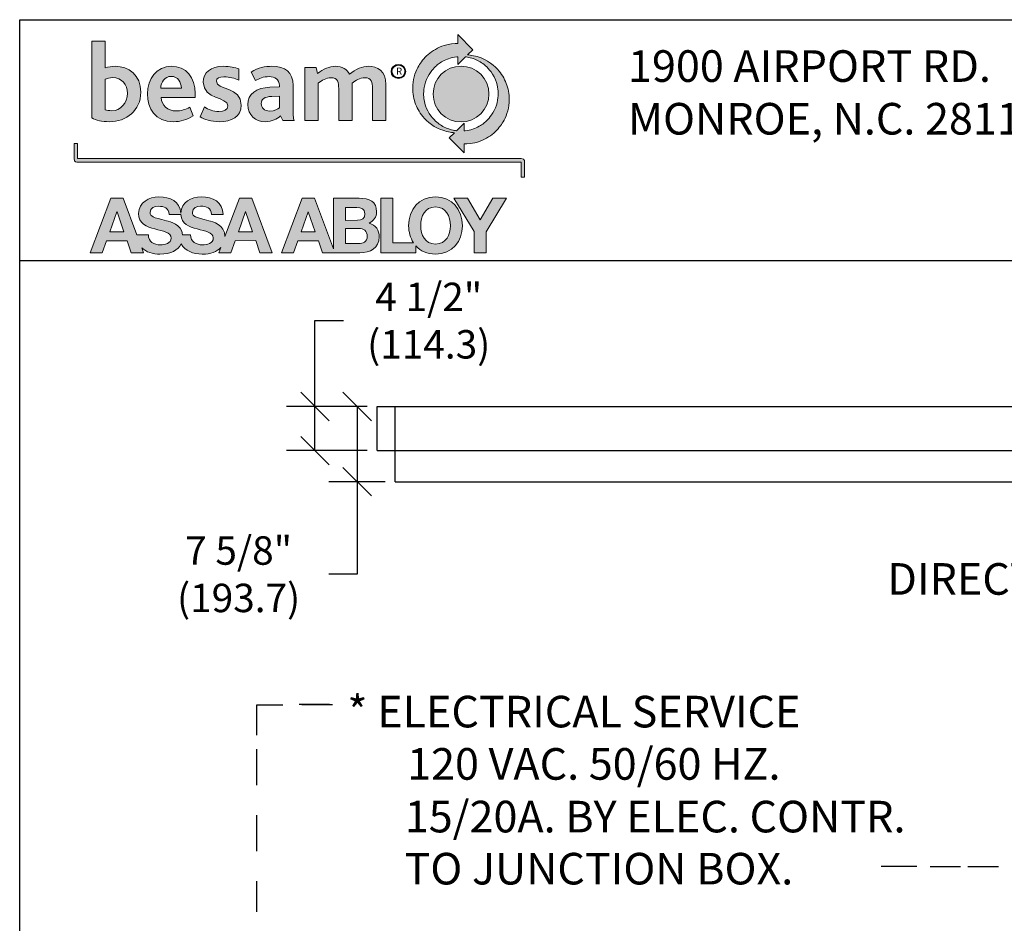
# Model space of a CAD drawing. Extents: x 0 to 35, y 0 to 22.
# Drawn here: x 0 to 6.2, y 16.3 to 22 of the extents above; entities that cross this region are included whole.
import ezdxf

# ---------------------------------------------------------------- set-up
doc = ezdxf.new("R2010")
doc.units = 0
doc.header["$MEASUREMENT"] = 0
doc.layers.get('0').update_dxf_attribs({"linetype": 'CONTINUOUS'})
doc.layers.get('DEFPOINTS').update_dxf_attribs({"linetype": 'CONTINUOUS'})
for name, color, linetype in [('DIM', 7, 'CONTINUOUS'), ('LAYER_1', 160, 'CONTINUOUS'), ('NOTES', 6, 'CONTINUOUS'), ('OFPVT', 7, 'CONTINUOUS')]:
    doc.layers.add(name, color=color, linetype=linetype)
doc.dimstyles.get("Standard").update_dxf_attribs({"dimtxt": 0.18, "dimasz": 0.18, "dimexe": 0.18, "dimexo": 0.0625, "dimgap": 0.09, "dimtad": 0, "dimtih": 1, "dimtoh": 1, "dimdec": 4, "dimzin": 0, "dimdsep": 46, "dimtxsty": 'Standard', "dimcen": 0.09, "dimadec": 0, "dimazin": 0, "dimtfac": 1, "dimtdec": 4, "dimtofl": 0, "dimtmove": 2, "dimatfit": 3, "dimfxl": 0, "dimtolj": 1, "dimtzin": 0, "dimarcsym": 0})

# ---------------------------------------------------------------- blocks, each defined once
blk = doc.blocks.new('_OBLIQUE')
at = {"color": 0, "linetype": 'ByBlock'}
blk.add_line((-0.5, -0.5), (0.5, 0.5), dxfattribs=at)
blk = doc.blocks.new('*D25')
at = {"layer": 'DEFPOINTS', "color": 0}
for p in [(1.8372, 19.5219), (2.2308, 19.5219), (2.2308, 19.2429)]:
    blk.add_point(p, dxfattribs=at)
at = {"layer": 'NOTES', "color": 0, "lineweight": -2}
for p, q in [((1.8372, 19.5219), (1.8372, 20.0654)), ((1.8372, 20.0654), (2.0172, 20.0654)), ((2.1683, 19.5219), (1.6572, 19.5219)), ((1.8372, 19.2429), (1.8372, 19.5219)), ((2.1683, 19.2429), (1.6572, 19.2429))]:
    blk.add_line(p, q, dxfattribs=at)
at = {"layer": 'NOTES', "color": 0, "lineweight": -2, "xscale": 0.18, "yscale": 0.18, "zscale": 0.18}
for p, rotation in [((1.8372, 19.5219), 90), ((1.8372, 19.2429), 270)]:
    blk.add_blockref('_OBLIQUE', p, dxfattribs=dict(at, rotation=rotation))
at = {"layer": 'NOTES', "color": 0, "insert": (2.5572, 20.0654), "char_height": 0.18, "attachment_point": 5}
blk.add_mtext('\\A1;4 1/2"\\P(114.3)', dxfattribs=at)
blk = doc.blocks.new('*D26')
at = {"layer": 'DEFPOINTS', "color": 0}
for p in [(2.2308, 19.5219), (2.1045, 19.0459), (2.3443, 19.0459)]:
    blk.add_point(p, dxfattribs=at)
at = {"layer": 'NOTES', "color": 0, "lineweight": -2}
for p, q in [((2.1683, 19.5219), (1.9245, 19.5219)), ((2.1045, 19.5219), (2.1045, 19.0459)), ((2.2818, 19.0459), (1.9245, 19.0459)), ((2.1045, 19.0459), (2.1045, 18.4607)), ((2.1045, 18.4607), (1.9245, 18.4607))]:
    blk.add_line(p, q, dxfattribs=at)
at = {"layer": 'NOTES', "color": 0, "lineweight": -2, "xscale": 0.18, "yscale": 0.18, "zscale": 0.18}
for p, rotation in [((2.1045, 19.5219), 90), ((2.1045, 19.0459), 270)]:
    blk.add_blockref('_OBLIQUE', p, dxfattribs=dict(at, rotation=rotation))
at = {"layer": 'NOTES', "color": 0, "insert": (1.3545, 18.4607), "char_height": 0.18, "attachment_point": 5}
blk.add_mtext('\\A1;7 5/8"\\P(193.7)', dxfattribs=at)

msp = doc.modelspace()

# ---------------------------------------------------------------- hatches: boundary and pattern name
at = {"linetype": 'Continuous', "lineweight": 0}
h = msp.add_hatch(color=256, dxfattribs=at)
edge = h.paths.add_edge_path()
edge.add_spline(control_points=[(3.055847, 21.542758), (3.046416, 21.575583), (3.031559, 21.604931), (3.011104, 21.633385), (2.990756, 21.66185), (2.94724, 21.704634), (2.889578, 21.72735), (2.854912, 21.741002), (2.822958, 21.745599), (2.802955, 21.747127), (2.802955, 21.747127), (2.836007, 21.77963), (2.836007, 21.77963), (2.836007, 21.77963), (2.740642, 21.874822), (2.740642, 21.874822), (2.740642, 21.874822), (2.740642, 21.818053), (2.740642, 21.818053), (2.740642, 21.818053), (2.717603, 21.820519), (2.672365, 21.810549), (2.627148, 21.800602), (2.593084, 21.779285), (2.564253, 21.758335), (2.535444, 21.737384), (2.51346, 21.707175), (2.499486, 21.686569), (2.485511, 21.665963), (2.464216, 21.621435), (2.458597, 21.574097), (2.453041, 21.526792), (2.457068, 21.491663), (2.466499, 21.458837), (2.47593, 21.426012), (2.490744, 21.396686), (2.51122, 21.368221), (2.531611, 21.339766), (2.575084, 21.296972), (2.632703, 21.274299), (2.667412, 21.260648), (2.699387, 21.255997), (2.71939, 21.254489), (2.71939, 21.254489), (2.686317, 21.221955), (2.686317, 21.221955), (2.686317, 21.221955), (2.781682, 21.126806), (2.781682, 21.126806), (2.781682, 21.126806), (2.781682, 21.183531), (2.781682, 21.183531), (2.781682, 21.183531), (2.804721, 21.181098), (2.849938, 21.191035), (2.895198, 21.200983), (2.92924, 21.22231), (2.958049, 21.243271), (2.986859, 21.264233), (3.008864, 21.294431), (3.022839, 21.315059), (3.036813, 21.335643), (3.058129, 21.380171), (3.063685, 21.427498), (3.069283, 21.474825), (3.065256, 21.509922), (3.055847, 21.542758)], knot_values=[0, 0, 0, 0, 1, 1, 1, 2, 2, 2, 3, 3, 3, 4, 4, 4, 5, 5, 5, 6, 6, 6, 7, 7, 7, 8, 8, 8, 9, 9, 9, 10, 10, 10, 11, 11, 11, 12, 12, 12, 13, 13, 13, 14, 14, 14, 15, 15, 15, 16, 16, 16, 17, 17, 17, 18, 18, 18, 19, 19, 19, 20, 20, 20, 21, 21, 21, 22, 22, 22, 22], degree=3, periodic=0)
edge = h.paths.add_edge_path(flags=16)
edge.add_spline(control_points=[(2.97127, 21.394845), (2.950728, 21.355237), (2.925019, 21.330928), (2.91055, 21.318525), (2.896059, 21.306144), (2.875991, 21.293214), (2.846256, 21.281017), (2.816585, 21.268765), (2.781467, 21.265901), (2.781467, 21.265901), (2.781467, 21.265901), (2.781682, 21.315748), (2.781682, 21.315748), (2.781682, 21.315748), (2.731965, 21.266827), (2.731965, 21.266827), (2.72529, 21.267645), (2.715041, 21.269217), (2.701971, 21.272447), (2.677985, 21.278347), (2.649929, 21.290771), (2.630873, 21.304023), (2.611839, 21.317298), (2.589682, 21.331875), (2.561024, 21.375498), (2.532322, 21.419197), (2.526336, 21.46548), (2.525195, 21.49191), (2.524183, 21.515326), (2.52653, 21.562244), (2.550516, 21.607203), (2.57461, 21.652301), (2.59696, 21.670646), (2.611494, 21.683038), (2.625985, 21.695429), (2.645924, 21.708811), (2.676025, 21.720632), (2.705911, 21.732346), (2.740814, 21.735468), (2.740814, 21.735468), (2.740814, 21.735468), (2.740642, 21.685869), (2.740642, 21.685869), (2.740642, 21.685869), (2.790209, 21.734585), (2.790209, 21.734585), (2.796926, 21.733788), (2.807219, 21.732152), (2.820267, 21.728901), (2.844017, 21.722969), (2.871814, 21.710189), (2.890956, 21.69713), (2.911433, 21.683189), (2.935958, 21.664101), (2.96059, 21.625602), (2.993103, 21.574786), (2.995127, 21.532939), (2.996333, 21.509534), (2.997539, 21.48614), (2.994029, 21.438791), (2.97127, 21.394845)], knot_values=[0, 0, 0, 0, 1, 1, 1, 2, 2, 2, 3, 3, 3, 4, 4, 4, 5, 5, 5, 6, 6, 6, 7, 7, 7, 8, 8, 8, 9, 9, 9, 10, 10, 10, 11, 11, 11, 12, 12, 12, 13, 13, 13, 14, 14, 14, 15, 15, 15, 16, 16, 16, 17, 17, 17, 18, 18, 18, 19, 19, 19, 20, 20, 20, 20], degree=3, periodic=0)
edge = h.paths.add_edge_path(flags=0)
edge.add_arc((2.761507, 21.499242), 0.176561, 0, 360)
h = msp.add_hatch(color=256, dxfattribs=at)
edge = h.paths.add_edge_path()
edge.add_spline(control_points=[(0.535727, 21.32421), (0.490338, 21.32421), (0.452749, 21.332693), (0.425091, 21.348304), (0.425091, 21.348304), (0.425091, 21.833416), (0.425091, 21.833416), (0.425091, 21.833416), (0.510185, 21.833416), (0.510185, 21.833416), (0.510185, 21.833416), (0.510185, 21.664617), (0.510185, 21.664617), (0.530059, 21.67028), (0.550606, 21.674533), (0.575437, 21.674533), (0.658416, 21.674533), (0.735726, 21.620639), (0.735726, 21.511429), (0.735726, 21.393714), (0.644248, 21.32421), (0.535727, 21.32421)], knot_values=[0, 0, 0, 0, 1, 1, 1, 2, 2, 2, 3, 3, 3, 4, 4, 4, 5, 5, 5, 6, 6, 6, 7, 7, 7, 7], degree=3, periodic=0)
edge = h.paths.add_edge_path(flags=16)
edge.add_spline(control_points=[(0.557711, 21.602896), (0.536427, 21.602896), (0.522248, 21.597233), (0.510185, 21.592281), (0.510185, 21.592281), (0.510185, 21.400066), (0.510185, 21.400066), (0.522959, 21.395825), (0.535011, 21.393714), (0.552043, 21.393714), (0.608774, 21.393714), (0.650616, 21.441924), (0.650616, 21.504345), (0.650616, 21.556818), (0.615869, 21.602896), (0.557711, 21.602896)], knot_values=[0, 0, 0, 0, 1, 1, 1, 2, 2, 2, 3, 3, 3, 4, 4, 4, 5, 5, 5, 5], degree=3, periodic=0)
h = msp.add_hatch(color=256, dxfattribs=at)
edge = h.paths.add_edge_path()
edge.add_spline(control_points=[(0.864104, 21.476677), (0.86552, 21.427046), (0.906646, 21.392272), (0.958419, 21.392272), (0.990335, 21.392272), (1.016571, 21.400066), (1.045655, 21.415677), (1.045655, 21.415677), (1.066218, 21.361051), (1.066218, 21.361051), (1.028645, 21.334825), (0.983961, 21.32421), (0.94424, 21.32421), (0.827209, 21.32421), (0.777573, 21.409293), (0.777573, 21.49935), (0.777573, 21.595102), (0.834304, 21.674533), (0.930045, 21.674533), (1.020824, 21.674533), (1.080413, 21.60576), (1.080413, 21.501503), (1.080413, 21.495797), (1.080413, 21.487281), (1.080413, 21.476677), (1.080413, 21.476677), (0.864104, 21.476677), (0.864104, 21.476677)], knot_values=[0, 0, 0, 0, 1, 1, 1, 2, 2, 2, 3, 3, 3, 4, 4, 4, 5, 5, 5, 6, 6, 6, 7, 7, 7, 8, 8, 8, 9, 9, 9, 9], degree=3, periodic=0)
edge = h.paths.add_edge_path(flags=16)
edge.add_spline(control_points=[(0.927919, 21.610712), (0.886788, 21.610712), (0.861983, 21.573828), (0.861983, 21.536933), (0.861983, 21.536933), (0.992472, 21.536933), (0.992472, 21.536933), (0.99105, 21.573128), (0.971177, 21.610712), (0.927919, 21.610712)], knot_values=[0, 0, 0, 0, 1, 1, 1, 2, 2, 2, 3, 3, 3, 3], degree=3, periodic=0)
h = msp.add_hatch(color=256, dxfattribs=at)
edge = h.paths.add_edge_path()
edge.add_spline(control_points=[(1.234694, 21.32421), (1.17939, 21.32421), (1.139658, 21.337689), (1.110595, 21.355388), (1.110595, 21.355388), (1.138231, 21.417809), (1.138231, 21.417809), (1.163074, 21.400798), (1.194962, 21.388019), (1.228331, 21.388019), (1.263089, 21.388019), (1.285751, 21.400798), (1.285751, 21.423461), (1.285751, 21.483782), (1.131158, 21.461066), (1.131158, 21.575249), (1.131158, 21.633428), (1.177263, 21.674533), (1.258105, 21.674533), (1.299946, 21.674533), (1.330446, 21.66817), (1.356688, 21.657523), (1.356688, 21.657523), (1.356688, 21.586597), (1.356688, 21.586597), (1.327615, 21.597965), (1.297131, 21.608591), (1.261663, 21.608591), (1.231868, 21.608591), (1.21412, 21.599365), (1.21412, 21.579513), (1.21412, 21.526307), (1.371599, 21.544039), (1.371599, 21.428445), (1.371599, 21.353256), (1.305631, 21.32421), (1.234694, 21.32421)], knot_values=[0, 0, 0, 0, 1, 1, 1, 2, 2, 2, 3, 3, 3, 4, 4, 4, 5, 5, 5, 6, 6, 6, 7, 7, 7, 8, 8, 8, 9, 9, 9, 10, 10, 10, 11, 11, 11, 12, 12, 12, 12], degree=3, periodic=0)
h = msp.add_hatch(color=256, dxfattribs=at)
edge = h.paths.add_edge_path()
edge.add_spline(control_points=[(1.633652, 21.331294), (1.633652, 21.331294), (1.619484, 21.361051), (1.619484, 21.361051), (1.597457, 21.34122), (1.566979, 21.32421), (1.52229, 21.32421), (1.460595, 21.32421), (1.412353, 21.366024), (1.412353, 21.431976), (1.412353, 21.501503), (1.466947, 21.539076), (1.552795, 21.54194), (1.552795, 21.54194), (1.61239, 21.544039), (1.61239, 21.544039), (1.61239, 21.546913), (1.61239, 21.550402), (1.61239, 21.552555), (1.61239, 21.592992), (1.584027, 21.609313), (1.548521, 21.609313), (1.511664, 21.609313), (1.483279, 21.597233), (1.462006, 21.584476), (1.462006, 21.584476), (1.434359, 21.637681), (1.434359, 21.637681), (1.479032, 21.667449), (1.520874, 21.674533), (1.565569, 21.674533), (1.648542, 21.674533), (1.698872, 21.640512), (1.698872, 21.552555), (1.698872, 21.552555), (1.698872, 21.419962), (1.698872, 21.419962), (1.698872, 21.371709), (1.700315, 21.346893), (1.705278, 21.331294), (1.705278, 21.331294), (1.633652, 21.331294), (1.633652, 21.331294)], knot_values=[0, 0, 0, 0, 1, 1, 1, 2, 2, 2, 3, 3, 3, 4, 4, 4, 5, 5, 5, 6, 6, 6, 7, 7, 7, 8, 8, 8, 9, 9, 9, 10, 10, 10, 11, 11, 11, 12, 12, 12, 13, 13, 13, 14, 14, 14, 14], degree=3, periodic=0)
edge = h.paths.add_edge_path(flags=16)
edge.add_spline(control_points=[(1.61239, 21.485203), (1.61239, 21.485203), (1.564142, 21.483782), (1.564142, 21.483782), (1.518037, 21.482339), (1.497463, 21.466718), (1.497463, 21.438371), (1.497463, 21.410725), (1.516627, 21.391583), (1.552084, 21.391583), (1.581879, 21.391583), (1.601021, 21.402919), (1.61239, 21.412835), (1.61239, 21.412835), (1.61239, 21.485203), (1.61239, 21.485203)], knot_values=[0, 0, 0, 0, 1, 1, 1, 2, 2, 2, 3, 3, 3, 4, 4, 4, 5, 5, 5, 5], degree=3, periodic=0)
h = msp.add_hatch(color=256, dxfattribs=at)
edge = h.paths.add_edge_path()
edge.add_spline(control_points=[(2.201958, 21.331294), (2.201958, 21.331294), (2.201958, 21.534834), (2.201958, 21.534834), (2.201958, 21.572429), (2.194853, 21.602207), (2.153017, 21.602207), (2.122528, 21.602207), (2.094149, 21.585908), (2.072186, 21.568155), (2.072854, 21.565323), (2.072854, 21.560371), (2.072854, 21.556129), (2.072854, 21.556129), (2.072854, 21.331294), (2.072854, 21.331294), (2.072854, 21.331294), (1.987781, 21.331294), (1.987781, 21.331294), (1.987781, 21.331294), (1.987781, 21.533435), (1.987781, 21.533435), (1.987781, 21.570997), (1.980676, 21.602207), (1.939528, 21.602207), (1.909018, 21.602207), (1.880682, 21.585908), (1.858676, 21.568155), (1.858676, 21.568155), (1.858676, 21.331294), (1.858676, 21.331294), (1.858676, 21.331294), (1.773582, 21.331294), (1.773582, 21.331294), (1.773582, 21.331294), (1.773582, 21.666749), (1.773582, 21.666749), (1.773582, 21.666749), (1.845219, 21.666749), (1.845219, 21.666749), (1.845219, 21.666749), (1.853745, 21.629876), (1.853745, 21.629876), (1.890608, 21.658244), (1.928913, 21.674533), (1.967907, 21.674533), (2.009765, 21.674533), (2.040233, 21.655412), (2.055865, 21.624202), (2.094838, 21.657523), (2.13887, 21.674533), (2.175711, 21.674533), (2.233158, 21.674533), (2.286342, 21.646886), (2.286342, 21.558961), (2.286342, 21.558961), (2.286342, 21.331294), (2.286342, 21.331294), (2.286342, 21.331294), (2.201958, 21.331294), (2.201958, 21.331294)], knot_values=[0, 0, 0, 0, 1, 1, 1, 2, 2, 2, 3, 3, 3, 4, 4, 4, 5, 5, 5, 6, 6, 6, 7, 7, 7, 8, 8, 8, 9, 9, 9, 10, 10, 10, 11, 11, 11, 12, 12, 12, 13, 13, 13, 14, 14, 14, 15, 15, 15, 16, 16, 16, 17, 17, 17, 18, 18, 18, 19, 19, 19, 20, 20, 20, 20], degree=3, periodic=0)
h = msp.add_hatch(color=256, dxfattribs=at)
edge = h.paths.add_edge_path()
edge.add_spline(control_points=[(0.313982, 21.185318), (0.313982, 21.185318), (0.313982, 21.109376), (0.313982, 21.090428), (0.313982, 21.065278), (0.330825, 21.068336), (0.335966, 21.068336), (0.585638, 21.068336), (3.121261, 21.068325), (3.141931, 21.068325), (3.141931, 21.050626), (3.141931, 20.97338), (3.141931, 20.97338), (3.141931, 20.97338), (3.16398, 20.97338), (3.16398, 20.97338), (3.16398, 20.97338), (3.16398, 21.068034), (3.16398, 21.068034), (3.16398, 21.068034), (3.167769, 21.090374), (3.141587, 21.090374), (2.889384, 21.090374), (0.35669, 21.090384), (0.33603, 21.090384), (0.33603, 21.108084), (0.33603, 21.185318), (0.33603, 21.185318), (0.33603, 21.185318), (0.313982, 21.185318), (0.313982, 21.185318)], knot_values=[0, 0, 0, 0, 1, 1, 1, 2, 2, 2, 3, 3, 3, 4, 4, 4, 5, 5, 5, 6, 6, 6, 7, 7, 7, 8, 8, 8, 9, 9, 9, 10, 10, 10, 10], degree=3, periodic=0)
h = msp.add_hatch(color=256, dxfattribs=at)
edge = h.paths.add_edge_path()
edge.add_spline(control_points=[(1.360171, 20.839894), (1.360171, 20.839894), (1.267982, 20.596928), (1.267982, 20.596928), (1.267853, 20.675434), (1.190489, 20.69141), (1.165265, 20.69759), (1.078588, 20.719961), (1.062138, 20.723148), (1.062106, 20.749934), (1.062138, 20.779023), (1.090226, 20.789143), (1.114396, 20.789122), (1.150806, 20.789143), (1.180283, 20.778528), (1.182749, 20.736907), (1.182749, 20.736907), (1.256344, 20.736907), (1.256344, 20.736907), (1.256247, 20.816833), (1.189929, 20.848227), (1.117841, 20.848205), (1.056087, 20.84827), (0.99034, 20.815111), (0.988682, 20.746295), (0.983514, 20.819116), (0.919845, 20.84814), (0.850512, 20.848054), (0.788188, 20.848076), (0.721375, 20.814099), (0.721418, 20.743474), (0.721418, 20.678491), (0.773234, 20.658746), (0.824555, 20.645203), (0.875446, 20.631638), (0.927241, 20.625372), (0.927187, 20.588122), (0.927219, 20.552788), (0.886589, 20.545058), (0.859997, 20.544951), (0.819248, 20.544907), (0.783505, 20.562887), (0.78344, 20.608857), (0.78344, 20.608857), (0.71076, 20.608857), (0.71076, 20.608857), (0.71076, 20.608857), (0.624202, 20.839851), (0.624202, 20.839851), (0.624202, 20.839851), (0.546364, 20.839851), (0.546364, 20.839851), (0.546364, 20.839851), (0.415332, 20.494114), (0.415332, 20.494114), (0.415332, 20.494114), (0.492265, 20.494114), (0.492265, 20.494114), (0.492265, 20.494114), (0.519363, 20.571047), (0.519363, 20.571047), (0.519363, 20.571047), (0.648759, 20.57109), (0.648759, 20.57109), (0.648759, 20.57109), (0.674866, 20.494114), (0.674866, 20.494114), (0.674866, 20.494114), (0.753737, 20.494114), (0.753737, 20.494114), (0.753737, 20.494114), (0.741615, 20.526433), (0.741615, 20.526433), (0.769499, 20.498808), (0.812347, 20.485867), (0.857058, 20.485953), (0.926272, 20.485889), (0.971521, 20.51177), (0.990534, 20.550764), (1.014736, 20.506365), (1.068134, 20.485996), (1.1243, 20.486061), (1.178582, 20.486061), (1.218018, 20.502016), (1.241735, 20.527682), (1.241735, 20.527682), (1.229085, 20.494157), (1.229085, 20.494157), (1.229085, 20.494157), (1.306072, 20.494157), (1.306072, 20.494157), (1.306072, 20.494157), (1.33317, 20.571305), (1.33317, 20.571305), (1.33317, 20.571305), (1.462533, 20.571413), (1.462533, 20.571413), (1.462533, 20.571413), (1.488716, 20.494049), (1.488716, 20.494049), (1.488716, 20.494049), (1.567684, 20.494049), (1.567684, 20.494049), (1.567684, 20.494049), (1.438202, 20.839894), (1.438202, 20.839894), (1.438202, 20.839894), (1.360171, 20.839894), (1.360171, 20.839894)], knot_values=[0, 0, 0, 0, 1, 1, 1, 2, 2, 2, 3, 3, 3, 4, 4, 4, 5, 5, 5, 6, 6, 6, 7, 7, 7, 8, 8, 8, 9, 9, 9, 10, 10, 10, 11, 11, 11, 12, 12, 12, 13, 13, 13, 14, 14, 14, 15, 15, 15, 16, 16, 16, 17, 17, 17, 18, 18, 18, 19, 19, 19, 20, 20, 20, 21, 21, 21, 22, 22, 22, 23, 23, 23, 24, 24, 24, 25, 25, 25, 26, 26, 26, 27, 27, 27, 28, 28, 28, 29, 29, 29, 30, 30, 30, 31, 31, 31, 32, 32, 32, 33, 33, 33, 34, 34, 34, 35, 35, 35, 36, 36, 36, 36], degree=3, periodic=0)
h.paths.add_polyline_path([(0.539129, 20.627762), (0.584174, 20.754563), (0.585186, 20.754563), (0.628777, 20.62774)], flags=16)
edge = h.paths.add_edge_path(flags=16)
edge.add_spline(control_points=[(1.127013, 20.545144), (1.086415, 20.545058), (1.050575, 20.563016), (1.050446, 20.608857), (1.050446, 20.608857), (1.000062, 20.608922), (1.000062, 20.608922), (0.992536, 20.676919), (0.921987, 20.691539), (0.898065, 20.697525), (0.811539, 20.719768), (0.795014, 20.723234), (0.79496, 20.749761), (0.795078, 20.778872), (0.82307, 20.789057), (0.847261, 20.788992), (0.883639, 20.788992), (0.913062, 20.778463), (0.915581, 20.736821), (0.915581, 20.736821), (0.988887, 20.736821), (0.988887, 20.736821), (0.992482, 20.67735), (1.042189, 20.658316), (1.091658, 20.645375), (1.142559, 20.631832), (1.194419, 20.625566), (1.19443, 20.588251), (1.194419, 20.552939), (1.153788, 20.545166), (1.127013, 20.545144)], knot_values=[0, 0, 0, 0, 1, 1, 1, 2, 2, 2, 3, 3, 3, 4, 4, 4, 5, 5, 5, 6, 6, 6, 7, 7, 7, 8, 8, 8, 9, 9, 9, 10, 10, 10, 10], degree=3, periodic=0)
h.paths.add_polyline_path([(1.352936, 20.62802), (1.398013, 20.754864), (1.39895, 20.754864), (1.44267, 20.628063)], flags=16)
h.paths.add_polyline_path([(1.749574, 20.627697), (1.79435, 20.754606), (1.79534, 20.754606), (1.838975, 20.627697)], flags=16)
edge = h.paths.add_edge_path()
edge.add_spline(control_points=[(2.180405, 20.682108), (2.210485, 20.696664), (2.227409, 20.720435), (2.227474, 20.754348), (2.227409, 20.818685), (2.182838, 20.840023), (2.116886, 20.839775), (2.116886, 20.839775), (1.954192, 20.839765), (1.954192, 20.839765), (1.954192, 20.839765), (1.954364, 20.519715), (1.954364, 20.519715), (1.954364, 20.519715), (1.834496, 20.839829), (1.834496, 20.839829), (1.834496, 20.839829), (1.756723, 20.839851), (1.756723, 20.839851), (1.756723, 20.839851), (1.625605, 20.494028), (1.625605, 20.494028), (1.625605, 20.494028), (1.7027, 20.494049), (1.7027, 20.494049), (1.7027, 20.494049), (1.729733, 20.571112), (1.729733, 20.571112), (1.729733, 20.571112), (1.858827, 20.571047), (1.858827, 20.571047), (1.858827, 20.571047), (1.884945, 20.494114), (1.884945, 20.494114), (1.884945, 20.494114), (1.963967, 20.494135), (1.963967, 20.494135), (1.963967, 20.494135), (1.963902, 20.494092), (1.963902, 20.494092), (1.963902, 20.494092), (2.121989, 20.494049), (2.121989, 20.494049), (2.184432, 20.4942), (2.243924, 20.524388), (2.243989, 20.594603), (2.243924, 20.63771), (2.222564, 20.670094), (2.180405, 20.682108)], knot_values=[0, 0, 0, 0, 1, 1, 1, 2, 2, 2, 3, 3, 3, 4, 4, 4, 5, 5, 5, 6, 6, 6, 7, 7, 7, 8, 8, 8, 9, 9, 9, 10, 10, 10, 11, 11, 11, 12, 12, 12, 13, 13, 13, 14, 14, 14, 15, 15, 15, 16, 16, 16, 16], degree=3, periodic=0)
edge = h.paths.add_edge_path(flags=16)
edge.add_spline(control_points=[(2.111805, 20.553348), (2.111805, 20.553348), (2.030414, 20.553326), (2.030414, 20.553326), (2.030414, 20.553326), (2.030371, 20.648239), (2.030371, 20.648239), (2.030371, 20.648239), (2.113204, 20.648282), (2.113204, 20.648282), (2.145588, 20.648325), (2.167981, 20.634222), (2.167895, 20.598866), (2.167895, 20.562994), (2.141691, 20.553348), (2.111805, 20.553348)], knot_values=[0, 0, 0, 0, 1, 1, 1, 2, 2, 2, 3, 3, 3, 4, 4, 4, 5, 5, 5, 5], degree=3, periodic=0)
edge = h.paths.add_edge_path(flags=16)
edge.add_spline(control_points=[(2.030328, 20.780918), (2.030328, 20.780918), (2.101448, 20.780983), (2.101448, 20.780983), (2.128513, 20.780918), (2.15377, 20.774179), (2.153878, 20.741256), (2.153813, 20.712124), (2.133875, 20.69998), (2.107434, 20.700044), (2.107434, 20.700044), (2.030371, 20.699915), (2.030371, 20.699915), (2.030371, 20.699915), (2.030328, 20.780918), (2.030328, 20.780918)], knot_values=[0, 0, 0, 0, 1, 1, 1, 2, 2, 2, 3, 3, 3, 4, 4, 4, 5, 5, 5, 5], degree=3, periodic=0)
edge = h.paths.add_edge_path()
edge.add_spline(control_points=[(2.600061, 20.848291), (2.493069, 20.848356), (2.430067, 20.768516), (2.430175, 20.665766), (2.430239, 20.625415), (2.440704, 20.588466), (2.460018, 20.558602), (2.460018, 20.558602), (2.33115, 20.558537), (2.33115, 20.558537), (2.33115, 20.558537), (2.33102, 20.839829), (2.33102, 20.839829), (2.33102, 20.839829), (2.255121, 20.839808), (2.255121, 20.839808), (2.255121, 20.839808), (2.255121, 20.494071), (2.255121, 20.494071), (2.255121, 20.494071), (2.475714, 20.494071), (2.475714, 20.494071), (2.475714, 20.494071), (2.475736, 20.53791), (2.475736, 20.53791), (2.504804, 20.50587), (2.547092, 20.486147), (2.600255, 20.486212), (2.707246, 20.486212), (2.770162, 20.566138), (2.770055, 20.665873), (2.770119, 20.76858), (2.707031, 20.848463), (2.600061, 20.848291)], knot_values=[0, 0, 0, 0, 1, 1, 1, 2, 2, 2, 3, 3, 3, 4, 4, 4, 5, 5, 5, 6, 6, 6, 7, 7, 7, 8, 8, 8, 9, 9, 9, 10, 10, 10, 11, 11, 11, 11], degree=3, periodic=0)
edge = h.paths.add_edge_path(flags=16)
edge.add_spline(control_points=[(2.600233, 20.550032), (2.531913, 20.550032), (2.506311, 20.608146), (2.506225, 20.665766), (2.506139, 20.72627), (2.531719, 20.784385), (2.600125, 20.784428), (2.668424, 20.784428), (2.694047, 20.726378), (2.694177, 20.665938), (2.694241, 20.608168), (2.668511, 20.55014), (2.600233, 20.550032)], knot_values=[0, 0, 0, 0, 1, 1, 1, 2, 2, 2, 3, 3, 3, 4, 4, 4, 4], degree=3, periodic=0)
h.paths.add_polyline_path([(2.963583, 20.839851), (2.883312, 20.703662), (2.802374, 20.839851), (2.716591, 20.839851), (2.84393, 20.629183), (2.843952, 20.494135), (2.920003, 20.494114), (2.920003, 20.627267), (3.048311, 20.839872)])
at = {"layer": 'DIM'}
h = msp.add_hatch(color=256, dxfattribs=at)
edge = h.paths.add_edge_path()
edge.add_arc((2.365529, 21.641966), 0.044393, 0, 360)
edge = h.paths.add_edge_path(flags=16)
edge.add_arc((2.365529, 21.641966), 0.040936, 0, 360)

# ---------------------------------------------------------------- linework, layer by layer
msp.add_line((-0.030488, 20.445135), (16.229434, 20.445135))
msp.add_lwpolyline([(34.969512, -0.030467), (-0.030488, -0.030467), (-0.030488, 21.969533), (34.969512, 21.969533)], close=True)
for radius in [0.044393, 0.040936]:
    msp.add_circle((2.365529, 21.641966), radius, dxfattribs=at)
at = {"layer": 'LAYER_1', "color": 7, "lineweight": 0}
for p, q in [((2.716591, 20.839851), (2.84393, 20.629183)), ((2.802374, 20.839851), (2.716591, 20.839851)), ((2.883312, 20.703662), (2.802374, 20.839851)), ((2.963583, 20.839851), (2.883312, 20.703662)), ((2.920003, 20.627267), (3.048311, 20.839872)), ((3.048311, 20.839872), (2.963583, 20.839851)), ((0.539129, 20.627762), (0.584174, 20.754563)), ((0.584174, 20.754563), (0.585186, 20.754563)), ((0.585186, 20.754563), (0.628777, 20.62774)), ((1.352936, 20.62802), (1.398013, 20.754864)), ((1.398013, 20.754864), (1.39895, 20.754864)), ((1.39895, 20.754864), (1.44267, 20.628063)), ((1.749574, 20.627697), (1.79435, 20.754606)), ((1.79435, 20.754606), (1.79534, 20.754606)), ((1.79534, 20.754606), (1.838975, 20.627697)), ((0.628777, 20.62774), (0.539129, 20.627762)), ((1.44267, 20.628063), (1.352936, 20.62802)), ((1.838975, 20.627697), (1.749574, 20.627697)), ((2.84393, 20.629183), (2.843952, 20.494135)), ((2.920003, 20.494114), (2.920003, 20.627267)), ((2.843952, 20.494135), (2.920003, 20.494114))]:
    msp.add_line(p, q, dxfattribs=at)
msp.add_circle((2.761507, 21.499242), 0.176561, dxfattribs=at)
for points in [[(2.836007, 21.77963), (2.836007, 21.77963), (2.740642, 21.874822), (2.740642, 21.874822)], [(2.740642, 21.874822), (2.740642, 21.874822), (2.740642, 21.818053), (2.740642, 21.818053)], [(0.425091, 21.348304), (0.425091, 21.348304), (0.425091, 21.833416), (0.425091, 21.833416)], [(0.425091, 21.833416), (0.425091, 21.833416), (0.510185, 21.833416), (0.510185, 21.833416)], [(0.510185, 21.833416), (0.510185, 21.833416), (0.510185, 21.664617), (0.510185, 21.664617)], [(2.672365, 21.810549), (2.627148, 21.800602), (2.593084, 21.779285), (2.564253, 21.758335)], [(2.740642, 21.818053), (2.740642, 21.818053), (2.717603, 21.820519), (2.672365, 21.810549)], [(2.802955, 21.747127), (2.802955, 21.747127), (2.836007, 21.77963), (2.836007, 21.77963)], [(2.889578, 21.72735), (2.854912, 21.741002), (2.822958, 21.745599), (2.802955, 21.747127)], [(2.550516, 21.607203), (2.57461, 21.652301), (2.59696, 21.670646), (2.611494, 21.683038)], [(2.611494, 21.683038), (2.625985, 21.695429), (2.645924, 21.708811), (2.676025, 21.720632)], [(2.676025, 21.720632), (2.705911, 21.732346), (2.740814, 21.735468), (2.740814, 21.735468)], [(2.740814, 21.735468), (2.740814, 21.735468), (2.740642, 21.685869), (2.740642, 21.685869)], [(2.740642, 21.685869), (2.740642, 21.685869), (2.790209, 21.734585), (2.790209, 21.734585)], [(2.790209, 21.734585), (2.796926, 21.733788), (2.807219, 21.732152), (2.820267, 21.728901)], [(2.820267, 21.728901), (2.844017, 21.722969), (2.871814, 21.710189), (2.890956, 21.69713)], [(3.011104, 21.633385), (2.990756, 21.66185), (2.94724, 21.704634), (2.889578, 21.72735)], [(2.890956, 21.69713), (2.911433, 21.683189), (2.935958, 21.664101), (2.96059, 21.625602)], [(1.356688, 21.657523), (1.356688, 21.657523), (1.356688, 21.586597), (1.356688, 21.586597)], [(1.462006, 21.584476), (1.462006, 21.584476), (1.434359, 21.637681), (1.434359, 21.637681)], [(1.773582, 21.331294), (1.773582, 21.331294), (1.773582, 21.666749), (1.773582, 21.666749)], [(1.773582, 21.666749), (1.773582, 21.666749), (1.845219, 21.666749), (1.845219, 21.666749)], [(1.845219, 21.666749), (1.845219, 21.666749), (1.853745, 21.629876), (1.853745, 21.629876)], [(2.96059, 21.625602), (2.993103, 21.574786), (2.995127, 21.532939), (2.996333, 21.509534)], [(3.055847, 21.542758), (3.046416, 21.575583), (3.031559, 21.604931), (3.011104, 21.633385)], [(0.557711, 21.602896), (0.536427, 21.602896), (0.522248, 21.597233), (0.510185, 21.592281)], [(0.510185, 21.592281), (0.510185, 21.592281), (0.510185, 21.400066), (0.510185, 21.400066)], [(0.927919, 21.610712), (0.886788, 21.610712), (0.861983, 21.573828), (0.861983, 21.536933)], [(0.992472, 21.536933), (0.99105, 21.573128), (0.971177, 21.610712), (0.927919, 21.610712)], [(1.698872, 21.552555), (1.698872, 21.552555), (1.698872, 21.419962), (1.698872, 21.419962)], [(1.858676, 21.568155), (1.858676, 21.568155), (1.858676, 21.331294), (1.858676, 21.331294)], [(2.072186, 21.568155), (2.072854, 21.565323), (2.072854, 21.560371), (2.072854, 21.556129)], [(2.072854, 21.556129), (2.072854, 21.556129), (2.072854, 21.331294), (2.072854, 21.331294)], [(2.286342, 21.558961), (2.286342, 21.558961), (2.286342, 21.331294), (2.286342, 21.331294)], [(2.525195, 21.49191), (2.524183, 21.515326), (2.52653, 21.562244), (2.550516, 21.607203)], [(0.861983, 21.536933), (0.861983, 21.536933), (0.992472, 21.536933), (0.992472, 21.536933)], [(1.552795, 21.54194), (1.552795, 21.54194), (1.61239, 21.544039), (1.61239, 21.544039)], [(1.987781, 21.331294), (1.987781, 21.331294), (1.987781, 21.533435), (1.987781, 21.533435)], [(2.201958, 21.331294), (2.201958, 21.331294), (2.201958, 21.534834), (2.201958, 21.534834)], [(2.561024, 21.375498), (2.532322, 21.419197), (2.526336, 21.46548), (2.525195, 21.49191)], [(2.996333, 21.509534), (2.997539, 21.48614), (2.994029, 21.438791), (2.97127, 21.394845)], [(3.063685, 21.427498), (3.069283, 21.474825), (3.065256, 21.509922), (3.055847, 21.542758)], [(1.080413, 21.476677), (1.080413, 21.476677), (0.864104, 21.476677), (0.864104, 21.476677)], [(1.61239, 21.485203), (1.61239, 21.485203), (1.564142, 21.483782), (1.564142, 21.483782)], [(1.61239, 21.412835), (1.61239, 21.412835), (1.61239, 21.485203), (1.61239, 21.485203)], [(1.045655, 21.415677), (1.045655, 21.415677), (1.066218, 21.361051), (1.066218, 21.361051)], [(1.110595, 21.355388), (1.110595, 21.355388), (1.138231, 21.417809), (1.138231, 21.417809)], [(1.698872, 21.419962), (1.698872, 21.371709), (1.700315, 21.346893), (1.705278, 21.331294)], [(2.51122, 21.368221), (2.531611, 21.339766), (2.575084, 21.296972), (2.632703, 21.274299)], [(2.630873, 21.304023), (2.611839, 21.317298), (2.589682, 21.331875), (2.561024, 21.375498)], [(2.97127, 21.394845), (2.950728, 21.355237), (2.925019, 21.330928), (2.91055, 21.318525)], [(3.022839, 21.315059), (3.036813, 21.335643), (3.058129, 21.380171), (3.063685, 21.427498)], [(0.535727, 21.32421), (0.490338, 21.32421), (0.452749, 21.332693), (0.425091, 21.348304)], [(1.234694, 21.32421), (1.17939, 21.32421), (1.139658, 21.337689), (1.110595, 21.355388)], [(1.633652, 21.331294), (1.633652, 21.331294), (1.619484, 21.361051), (1.619484, 21.361051)], [(1.705278, 21.331294), (1.705278, 21.331294), (1.633652, 21.331294), (1.633652, 21.331294)], [(1.858676, 21.331294), (1.858676, 21.331294), (1.773582, 21.331294), (1.773582, 21.331294)], [(2.072854, 21.331294), (2.072854, 21.331294), (1.987781, 21.331294), (1.987781, 21.331294)], [(2.286342, 21.331294), (2.286342, 21.331294), (2.201958, 21.331294), (2.201958, 21.331294)], [(2.701971, 21.272447), (2.677985, 21.278347), (2.649929, 21.290771), (2.630873, 21.304023)], [(2.781682, 21.315748), (2.781682, 21.315748), (2.731965, 21.266827), (2.731965, 21.266827)], [(2.781467, 21.265901), (2.781467, 21.265901), (2.781682, 21.315748), (2.781682, 21.315748)], [(2.91055, 21.318525), (2.896059, 21.306144), (2.875991, 21.293214), (2.846256, 21.281017)], [(2.632703, 21.274299), (2.667412, 21.260648), (2.699387, 21.255997), (2.71939, 21.254489)], [(2.71939, 21.254489), (2.71939, 21.254489), (2.686317, 21.221955), (2.686317, 21.221955)], [(2.731965, 21.266827), (2.72529, 21.267645), (2.715041, 21.269217), (2.701971, 21.272447)], [(2.846256, 21.281017), (2.816585, 21.268765), (2.781467, 21.265901), (2.781467, 21.265901)], [(0.33603, 21.185318), (0.33603, 21.185318), (0.313982, 21.185318), (0.313982, 21.185318)], [(0.33603, 21.090384), (0.33603, 21.108084), (0.33603, 21.185318), (0.33603, 21.185318)], [(2.686317, 21.221955), (2.686317, 21.221955), (2.781682, 21.126806), (2.781682, 21.126806)], [(2.781682, 21.183531), (2.781682, 21.183531), (2.804721, 21.181098), (2.849938, 21.191035)], [(2.781682, 21.126806), (2.781682, 21.126806), (2.781682, 21.183531), (2.781682, 21.183531)], [(3.141931, 21.068325), (3.141931, 21.050626), (3.141931, 20.97338), (3.141931, 20.97338)], [(3.16398, 20.97338), (3.16398, 20.97338), (3.16398, 21.068034), (3.16398, 21.068034)], [(3.141931, 20.97338), (3.141931, 20.97338), (3.16398, 20.97338), (3.16398, 20.97338)], [(0.546364, 20.839851), (0.546364, 20.839851), (0.415332, 20.494114), (0.415332, 20.494114)], [(0.624202, 20.839851), (0.624202, 20.839851), (0.546364, 20.839851), (0.546364, 20.839851)], [(0.71076, 20.608857), (0.71076, 20.608857), (0.624202, 20.839851), (0.624202, 20.839851)], [(0.850512, 20.848054), (0.788188, 20.848076), (0.721375, 20.814099), (0.721418, 20.743474)], [(0.988682, 20.746295), (0.983514, 20.819116), (0.919845, 20.84814), (0.850512, 20.848054)], [(1.117841, 20.848205), (1.056087, 20.84827), (0.99034, 20.815111), (0.988682, 20.746295)], [(1.256344, 20.736907), (1.256247, 20.816833), (1.189929, 20.848227), (1.117841, 20.848205)], [(1.360171, 20.839894), (1.360171, 20.839894), (1.267982, 20.596928), (1.267982, 20.596928)], [(1.438202, 20.839894), (1.438202, 20.839894), (1.360171, 20.839894), (1.360171, 20.839894)], [(1.567684, 20.494049), (1.567684, 20.494049), (1.438202, 20.839894), (1.438202, 20.839894)], [(1.756723, 20.839851), (1.756723, 20.839851), (1.625605, 20.494028), (1.625605, 20.494028)], [(1.834496, 20.839829), (1.834496, 20.839829), (1.756723, 20.839851), (1.756723, 20.839851)], [(1.954364, 20.519715), (1.954364, 20.519715), (1.834496, 20.839829), (1.834496, 20.839829)], [(2.116886, 20.839775), (2.116886, 20.839775), (1.954192, 20.839765), (1.954192, 20.839765)], [(1.954192, 20.839765), (1.954192, 20.839765), (1.954364, 20.519715), (1.954364, 20.519715)], [(2.227474, 20.754348), (2.227409, 20.818685), (2.182838, 20.840023), (2.116886, 20.839775)], [(2.33102, 20.839829), (2.33102, 20.839829), (2.255121, 20.839808), (2.255121, 20.839808)], [(2.255121, 20.839808), (2.255121, 20.839808), (2.255121, 20.494071), (2.255121, 20.494071)], [(2.33115, 20.558537), (2.33115, 20.558537), (2.33102, 20.839829), (2.33102, 20.839829)], [(2.600061, 20.848291), (2.493069, 20.848356), (2.430067, 20.768516), (2.430175, 20.665766)], [(2.770055, 20.665873), (2.770119, 20.76858), (2.707031, 20.848463), (2.600061, 20.848291)], [(0.721418, 20.743474), (0.721418, 20.678491), (0.773234, 20.658746), (0.824555, 20.645203)], [(0.79496, 20.749761), (0.795078, 20.778872), (0.82307, 20.789057), (0.847261, 20.788992)], [(0.898065, 20.697525), (0.811539, 20.719768), (0.795014, 20.723234), (0.79496, 20.749761)], [(0.847261, 20.788992), (0.883639, 20.788992), (0.913062, 20.778463), (0.915581, 20.736821)], [(1.062106, 20.749934), (1.062138, 20.779023), (1.090226, 20.789143), (1.114396, 20.789122)], [(1.165265, 20.69759), (1.078588, 20.719961), (1.062138, 20.723148), (1.062106, 20.749934)], [(1.114396, 20.789122), (1.150806, 20.789143), (1.180283, 20.778528), (1.182749, 20.736907)], [(2.030328, 20.780918), (2.030328, 20.780918), (2.101448, 20.780983), (2.101448, 20.780983)], [(2.030371, 20.699915), (2.030371, 20.699915), (2.030328, 20.780918), (2.030328, 20.780918)], [(2.101448, 20.780983), (2.128513, 20.780918), (2.15377, 20.774179), (2.153878, 20.741256)], [(2.180405, 20.682108), (2.210485, 20.696664), (2.227409, 20.720435), (2.227474, 20.754348)], [(2.506225, 20.665766), (2.506139, 20.72627), (2.531719, 20.784385), (2.600125, 20.784428)], [(2.600125, 20.784428), (2.668424, 20.784428), (2.694047, 20.726378), (2.694177, 20.665938)], [(1.000062, 20.608922), (0.992536, 20.676919), (0.921987, 20.691539), (0.898065, 20.697525)], [(0.915581, 20.736821), (0.915581, 20.736821), (0.988887, 20.736821), (0.988887, 20.736821)], [(0.988887, 20.736821), (0.992482, 20.67735), (1.042189, 20.658316), (1.091658, 20.645375)], [(1.267982, 20.596928), (1.267853, 20.675434), (1.190489, 20.69141), (1.165265, 20.69759)], [(1.182749, 20.736907), (1.182749, 20.736907), (1.256344, 20.736907), (1.256344, 20.736907)], [(2.107434, 20.700044), (2.107434, 20.700044), (2.030371, 20.699915), (2.030371, 20.699915)], [(2.153878, 20.741256), (2.153813, 20.712124), (2.133875, 20.69998), (2.107434, 20.700044)], [(2.243989, 20.594603), (2.243924, 20.63771), (2.222564, 20.670094), (2.180405, 20.682108)], [(0.824555, 20.645203), (0.875446, 20.631638), (0.927241, 20.625372), (0.927187, 20.588122)], [(1.091658, 20.645375), (1.142559, 20.631832), (1.194419, 20.625566), (1.19443, 20.588251)], [(2.030371, 20.648239), (2.030371, 20.648239), (2.113204, 20.648282), (2.113204, 20.648282)], [(2.030414, 20.553326), (2.030414, 20.553326), (2.030371, 20.648239), (2.030371, 20.648239)], [(2.113204, 20.648282), (2.145588, 20.648325), (2.167981, 20.634222), (2.167895, 20.598866)], [(2.430175, 20.665766), (2.430239, 20.625415), (2.440704, 20.588466), (2.460018, 20.558602)], [(2.600233, 20.550032), (2.531913, 20.550032), (2.506311, 20.608146), (2.506225, 20.665766)], [(2.694177, 20.665938), (2.694241, 20.608168), (2.668511, 20.55014), (2.600233, 20.550032)], [(2.600255, 20.486212), (2.707246, 20.486212), (2.770162, 20.566138), (2.770055, 20.665873)], [(0.492265, 20.494114), (0.492265, 20.494114), (0.519363, 20.571047), (0.519363, 20.571047)], [(0.519363, 20.571047), (0.519363, 20.571047), (0.648759, 20.57109), (0.648759, 20.57109)], [(0.648759, 20.57109), (0.648759, 20.57109), (0.674866, 20.494114), (0.674866, 20.494114)], [(0.78344, 20.608857), (0.78344, 20.608857), (0.71076, 20.608857), (0.71076, 20.608857)], [(0.859997, 20.544951), (0.819248, 20.544907), (0.783505, 20.562887), (0.78344, 20.608857)], [(0.927187, 20.588122), (0.927219, 20.552788), (0.886589, 20.545058), (0.859997, 20.544951)], [(1.050446, 20.608857), (1.050446, 20.608857), (1.000062, 20.608922), (1.000062, 20.608922)], [(1.127013, 20.545144), (1.086415, 20.545058), (1.050575, 20.563016), (1.050446, 20.608857)], [(1.19443, 20.588251), (1.194419, 20.552939), (1.153788, 20.545166), (1.127013, 20.545144)], [(1.306072, 20.494157), (1.306072, 20.494157), (1.33317, 20.571305), (1.33317, 20.571305)], [(1.33317, 20.571305), (1.33317, 20.571305), (1.462533, 20.571413), (1.462533, 20.571413)], [(1.462533, 20.571413), (1.462533, 20.571413), (1.488716, 20.494049), (1.488716, 20.494049)], [(1.7027, 20.494049), (1.7027, 20.494049), (1.729733, 20.571112), (1.729733, 20.571112)], [(1.729733, 20.571112), (1.729733, 20.571112), (1.858827, 20.571047), (1.858827, 20.571047)], [(1.858827, 20.571047), (1.858827, 20.571047), (1.884945, 20.494114), (1.884945, 20.494114)], [(2.167895, 20.598866), (2.167895, 20.562994), (2.141691, 20.553348), (2.111805, 20.553348)], [(2.121989, 20.494049), (2.184432, 20.4942), (2.243924, 20.524388), (2.243989, 20.594603)], [(2.460018, 20.558602), (2.460018, 20.558602), (2.33115, 20.558537), (2.33115, 20.558537)], [(0.415332, 20.494114), (0.415332, 20.494114), (0.492265, 20.494114), (0.492265, 20.494114)], [(0.674866, 20.494114), (0.674866, 20.494114), (0.753737, 20.494114), (0.753737, 20.494114)], [(0.741615, 20.526433), (0.769499, 20.498808), (0.812347, 20.485867), (0.857058, 20.485953)], [(0.753737, 20.494114), (0.753737, 20.494114), (0.741615, 20.526433), (0.741615, 20.526433)], [(0.857058, 20.485953), (0.926272, 20.485889), (0.971521, 20.51177), (0.990534, 20.550764)], [(0.990534, 20.550764), (1.014736, 20.506365), (1.068134, 20.485996), (1.1243, 20.486061)], [(1.1243, 20.486061), (1.178582, 20.486061), (1.218018, 20.502016), (1.241735, 20.527682)], [(1.241735, 20.527682), (1.241735, 20.527682), (1.229085, 20.494157), (1.229085, 20.494157)], [(1.229085, 20.494157), (1.229085, 20.494157), (1.306072, 20.494157), (1.306072, 20.494157)], [(1.488716, 20.494049), (1.488716, 20.494049), (1.567684, 20.494049), (1.567684, 20.494049)], [(1.625605, 20.494028), (1.625605, 20.494028), (1.7027, 20.494049), (1.7027, 20.494049)], [(1.884945, 20.494114), (1.884945, 20.494114), (1.963967, 20.494135), (1.963967, 20.494135)], [(1.963967, 20.494135), (1.963967, 20.494135), (1.963902, 20.494092), (1.963902, 20.494092)], [(1.963902, 20.494092), (1.963902, 20.494092), (2.121989, 20.494049), (2.121989, 20.494049)], [(2.111805, 20.553348), (2.111805, 20.553348), (2.030414, 20.553326), (2.030414, 20.553326)], [(2.255121, 20.494071), (2.255121, 20.494071), (2.475714, 20.494071), (2.475714, 20.494071)], [(2.475714, 20.494071), (2.475714, 20.494071), (2.475736, 20.53791), (2.475736, 20.53791)], [(2.475736, 20.53791), (2.504804, 20.50587), (2.547092, 20.486147), (2.600255, 20.486212)]]:
    msp.add_open_spline(points, degree=3, dxfattribs=at)
for points, knots in [([(2.564253, 21.758335), (2.535444, 21.737384), (2.51346, 21.707175), (2.499486, 21.686569), (2.485511, 21.665963), (2.464216, 21.621435), (2.458597, 21.574097)], [8, 8, 8, 8, 9, 9, 9, 10, 10, 10, 10]), ([(0.510185, 21.664617), (0.530059, 21.67028), (0.550606, 21.674533), (0.575437, 21.674533), (0.658416, 21.674533), (0.735726, 21.620639), (0.735726, 21.511429), (0.735726, 21.393714), (0.644248, 21.32421), (0.535727, 21.32421)], [4, 4, 4, 4, 5, 5, 5, 6, 6, 6, 7, 7, 7, 7]), ([(1.066218, 21.361051), (1.028645, 21.334825), (0.983961, 21.32421), (0.94424, 21.32421), (0.827209, 21.32421), (0.777573, 21.409293), (0.777573, 21.49935), (0.777573, 21.595102), (0.834304, 21.674533), (0.930045, 21.674533), (1.020824, 21.674533), (1.080413, 21.60576), (1.080413, 21.501503), (1.080413, 21.495797), (1.080413, 21.487281), (1.080413, 21.476677)], [3, 3, 3, 3, 4, 4, 4, 5, 5, 5, 6, 6, 6, 7, 7, 7, 8, 8, 8, 8]), ([(1.138231, 21.417809), (1.163074, 21.400798), (1.194962, 21.388019), (1.228331, 21.388019), (1.263089, 21.388019), (1.285751, 21.400798), (1.285751, 21.423461), (1.285751, 21.483782), (1.131158, 21.461066), (1.131158, 21.575249), (1.131158, 21.633428), (1.177263, 21.674533), (1.258105, 21.674533), (1.299946, 21.674533), (1.330446, 21.66817), (1.356688, 21.657523)], [2, 2, 2, 2, 3, 3, 3, 4, 4, 4, 5, 5, 5, 6, 6, 6, 7, 7, 7, 7]), ([(1.434359, 21.637681), (1.479032, 21.667449), (1.520874, 21.674533), (1.565569, 21.674533), (1.648542, 21.674533), (1.698872, 21.640512), (1.698872, 21.552555)], [9, 9, 9, 9, 10, 10, 10, 11, 11, 11, 11]), ([(1.853745, 21.629876), (1.890608, 21.658244), (1.928913, 21.674533), (1.967907, 21.674533), (2.009765, 21.674533), (2.040233, 21.655412), (2.055865, 21.624202)], [14, 14, 14, 14, 15, 15, 15, 16, 16, 16, 16]), ([(2.055865, 21.624202), (2.094838, 21.657523), (2.13887, 21.674533), (2.175711, 21.674533), (2.233158, 21.674533), (2.286342, 21.646886), (2.286342, 21.558961)], [16, 16, 16, 16, 17, 17, 17, 18, 18, 18, 18]), ([(0.510185, 21.400066), (0.522959, 21.395825), (0.535011, 21.393714), (0.552043, 21.393714), (0.608774, 21.393714), (0.650616, 21.441924), (0.650616, 21.504345), (0.650616, 21.556818), (0.615869, 21.602896), (0.557711, 21.602896)], [2, 2, 2, 2, 3, 3, 3, 4, 4, 4, 5, 5, 5, 5]), ([(1.356688, 21.586597), (1.327615, 21.597965), (1.297131, 21.608591), (1.261663, 21.608591), (1.231868, 21.608591), (1.21412, 21.599365), (1.21412, 21.579513), (1.21412, 21.526307), (1.371599, 21.544039), (1.371599, 21.428445), (1.371599, 21.353256), (1.305631, 21.32421), (1.234694, 21.32421)], [8, 8, 8, 8, 9, 9, 9, 10, 10, 10, 11, 11, 11, 12, 12, 12, 12]), ([(1.61239, 21.544039), (1.61239, 21.546913), (1.61239, 21.550402), (1.61239, 21.552555), (1.61239, 21.592992), (1.584027, 21.609313), (1.548521, 21.609313), (1.511664, 21.609313), (1.483279, 21.597233), (1.462006, 21.584476)], [5, 5, 5, 5, 6, 6, 6, 7, 7, 7, 8, 8, 8, 8]), ([(1.987781, 21.533435), (1.987781, 21.570997), (1.980676, 21.602207), (1.939528, 21.602207), (1.909018, 21.602207), (1.880682, 21.585908), (1.858676, 21.568155)], [7, 7, 7, 7, 8, 8, 8, 9, 9, 9, 9]), ([(2.201958, 21.534834), (2.201958, 21.572429), (2.194853, 21.602207), (2.153017, 21.602207), (2.122528, 21.602207), (2.094149, 21.585908), (2.072186, 21.568155)], [1, 1, 1, 1, 2, 2, 2, 3, 3, 3, 3]), ([(2.458597, 21.574097), (2.453041, 21.526792), (2.457068, 21.491663), (2.466499, 21.458837), (2.47593, 21.426012), (2.490744, 21.396686), (2.51122, 21.368221)], [10, 10, 10, 10, 11, 11, 11, 12, 12, 12, 12]), ([(1.619484, 21.361051), (1.597457, 21.34122), (1.566979, 21.32421), (1.52229, 21.32421), (1.460595, 21.32421), (1.412353, 21.366024), (1.412353, 21.431976), (1.412353, 21.501503), (1.466947, 21.539076), (1.552795, 21.54194)], [1, 1, 1, 1, 2, 2, 2, 3, 3, 3, 4, 4, 4, 4]), ([(0.864104, 21.476677), (0.86552, 21.427046), (0.906646, 21.392272), (0.958419, 21.392272), (0.990335, 21.392272), (1.016571, 21.400066), (1.045655, 21.415677)], [0, 0, 0, 0, 1, 1, 1, 2, 2, 2, 2]), ([(1.564142, 21.483782), (1.518037, 21.482339), (1.497463, 21.466718), (1.497463, 21.438371), (1.497463, 21.410725), (1.516627, 21.391583), (1.552084, 21.391583), (1.581879, 21.391583), (1.601021, 21.402919), (1.61239, 21.412835)], [1, 1, 1, 1, 2, 2, 2, 3, 3, 3, 4, 4, 4, 4]), ([(2.849938, 21.191035), (2.895198, 21.200983), (2.92924, 21.22231), (2.958049, 21.243271), (2.986859, 21.264233), (3.008864, 21.294431), (3.022839, 21.315059)], [18, 18, 18, 18, 19, 19, 19, 20, 20, 20, 20]), ([(0.313982, 21.185318), (0.313982, 21.185318), (0.313982, 21.109376), (0.313982, 21.090428), (0.313982, 21.065278), (0.330825, 21.068336), (0.335966, 21.068336), (0.585638, 21.068336), (3.121261, 21.068325), (3.141931, 21.068325)], [0, 0, 0, 0, 1, 1, 1, 2, 2, 2, 3, 3, 3, 3]), ([(3.16398, 21.068034), (3.16398, 21.068034), (3.167769, 21.090374), (3.141587, 21.090374), (2.889384, 21.090374), (0.35669, 21.090384), (0.33603, 21.090384)], [6, 6, 6, 6, 7, 7, 7, 8, 8, 8, 8])]:
    msp.add_open_spline(points, degree=3, knots=knots, dxfattribs=at)
at = {"layer": 'NOTES'}
for p, q in [((1.469836, 17.634978), (1.633429, 17.634978)), ((1.469836, 17.441589), (1.469836, 17.634978)), ((1.930233, 17.63569), (1.736843, 17.63569)), ((1.755247, 17.63569), (1.948637, 17.63569)), ((1.469836, 17.127057), (1.469836, 17.353727)), ((1.469836, 16.708957), (1.469836, 16.935627)), ((5.646057, 16.610973), (5.419387, 16.610973)), ((5.728644, 16.610973), (5.922034, 16.610973)), ((5.968831, 16.610973), (6.16222, 16.610973)), ((1.469836, 16.324138), (1.469836, 16.517527))]:
    msp.add_line(p, q, dxfattribs=at)
at = {"layer": 'OFPVT'}
for p, q in [((2.230805, 19.521925), (6.795547, 19.521925)), ((2.230805, 19.242925), (2.230805, 19.521925)), ((2.344327, 19.242925), (2.344327, 19.521925)), ((2.230805, 19.242925), (6.795547, 19.242925)), ((2.344327, 19.045925), (2.344327, 19.242925)), ((2.344327, 19.045925), (6.681997, 19.045925))]:
    msp.add_line(p, q, dxfattribs=at)

# ---------------------------------------------------------------- texts
for s, p in [('1900 AIRPORT RD.', (3.818084, 21.576131)), ('MONROE, N.C. 28110', (3.818084, 21.242798))]:
    msp.add_text(s, height=0.2).set_placement(p)
at = {"layer": 'DIM', "insert": (2.350686, 21.66593), "char_height": 0.045, "width": 0.22797339, "attachment_point": 1}
msp.add_mtext('R', dxfattribs=at)
at = {"layer": 'NOTES'}
for s, p in [('DIRECTION OF BREAKOUT', (5.457832, 18.330916)), ('* ELECTRICAL SERVICE', (2.042601, 17.491392)), ('120 VAC. 50/60 HZ.', (2.420637, 17.160435)), ('15/20A. BY ELEC. CONTR.', (2.405688, 16.827101)), ('TO JUNCTION BOX.', (2.403932, 16.497641))]:
    msp.add_text(s, height=0.2, dxfattribs=at).set_placement(p)

# ---------------------------------------------------------------- dimensions: what is measured, and where the dimension line sits
for base, p1, p2, text, picture, middle in [((1.837156, 19.521925), (2.230805, 19.242925), (2.230805, 19.521925), '<>\\P(114.3)', '*D25', (2.557156, 20.065394)), ((2.104483, 19.045925), (2.230805, 19.521925), (2.344327, 19.045925), '<>\\P(193.7)', '*D26', (1.354483, 18.460672))]:
    dim = msp.add_linear_dim(base=base, p1=p1, p2=p2, angle=90, text=text, dimstyle='Standard', override={"dimdec": 3, "dimlfac": 16, "dimlunit": 4, "dimblk1": 'OBLIQUE', "dimblk2": 'OBLIQUE', "dimsah": 1, "dimtmove": 0, "dimfrac": 2}, dxfattribs=at)
    dim.commit()
    dim.dimension.update_dxf_attribs({"geometry": picture, "text_midpoint": middle, "dimtype": 160})

doc.saveas('drawing.dxf')
